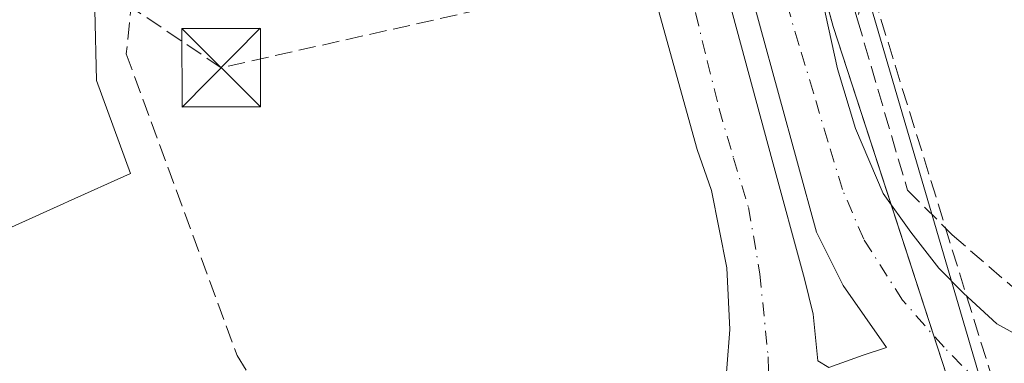
# Model space of a CAD drawing. Units: metres. Extents: x 610711 to 614156, y 4738574 to 4740945.
# Drawn here: x 610886 to 610980, y 4739381 to 4739413 of the extents above; entities that cross this region are included whole.
import ezdxf

# ---------------------------------------------------------------- set-up
doc = ezdxf.new("R2010")
doc.units = ezdxf.units.M
doc.header["$MEASUREMENT"] = 0
doc.linetypes.add('DGN Style 3', pattern=[2.307223458686699, 1.648016756204785, -0.6592067024819142])
doc.linetypes.add('DGN Style 4', pattern=[2.6384748266838614, 1.318413404963828, -0.6592067024819142, 0.001648016756204785, -0.6592067024819142])
for name, color, linetype, lineweight in [('Arbolado forestal CxS', 92, 'Continuous', 0), ('Conducción de hidrocarburos lineal', 6, 'DGN Style 3', 0), ('Elemento construido', 1, 'Continuous', 0), ('Instalación deportiva CxS', 7, 'Continuous', 0), ('Núcleo urbano CxS', 7, 'Continuous', 0), ('Parque-jardín CxS', 135, 'Continuous', 0), ('Senda pavimentada', 7, 'DGN Style 3', 0), ('Torre de tendido puntual', 7, 'Continuous', 0), ('Vegetación y arbolados urbanos CxS', 151, 'Continuous', 0), ('Vía urbana Cxs', 4, 'Continuous', 0), ('Vía urbana eje', 4, 'DGN Style 4', 0)]:
    doc.layers.add(name, color=color, linetype=linetype, lineweight=lineweight)

# ---------------------------------------------------------------- blocks, each defined once
blk = doc.blocks.new('*U42')
at = {"layer": 'Vía urbana Cxs', "color": 4, "linetype": 'Continuous', "lineweight": 0}
for points in [[(610953.1268999996, 4739376.4418, 425.194399999993), (610953.7171999998, 4739383.820499999, 424.9100000000035), (610953.4220000004, 4739389.7235, 424.7185000000027), (610951.9463000001, 4739397.1022, 425.0424000000058), (610950.5800999999, 4739401.0101, 424.7871000000014), (610942.9801000003, 4739428.440099999, 424.6027000000031)], [(610946.9003, 4739440.1624, 424.3950999999943), (610957.7572999997, 4739399.990300001, 424.6774000000005), (610960.8265000005, 4739388.666099999, 424.7869000000064), (610961.6732000001, 4739385.2794, 424.8402999999962), (610962.0965, 4739380.8344, 424.8668999999937), (610963.1547999998, 4739380.1994, 424.8668000000035), (610966.4357000003, 4739381.363600001, 424.8475000000035), (610968.6582000004, 4739382.1044, 424.8111999999965), (610964.5307, 4739388.031099999, 424.7847000000039), (610961.9907000001, 4739393.111099999, 424.7348000000056), (610951.0898000002, 4739432.9045, 424.4118000000017)], [(610961.1716, 4739421.533700001, 424.5068000000028), (610963.9957999998, 4739408.714000001, 424.7103999999963), (610965.7155999999, 4739403.025400001, 424.7467000000034), (610968.3614999996, 4739396.807700001, 425.0601000000024), (610971.0072999997, 4739393.103499999, 425.0822999999946), (610973.6531999996, 4739389.663899999, 425.7872000000062), (610976.0344000002, 4739387.2827, 426.1257999999943), (610979.2094000002, 4739384.372199999, 425.8405000000057), (610984.2364999996, 4739381.5941, 424.8381999999983)]]:
    blk.add_polyline3d(points, dxfattribs=at)
blk = doc.blocks.new('5TTEND')
at = {"layer": 'Instalación deportiva CxS', "color": 7, "linetype": 'Continuous', "lineweight": 0}
for p, q in [((0.3720000000000001, 0.3784000000000001), (-0.3720000000000001, -0.3776)), ((-0.375, 0.3754), (0.375, -0.3746))]:
    blk.add_line(p, q, dxfattribs=at)
at = {"layer": 'Instalación deportiva CxS', "color": 7, "linetype": 'Continuous', "lineweight": 0, "flags": 128}
blk.add_lwpolyline([(-0.375, -0.3746), (0.375, -0.3746), (0.375, 0.3754), (-0.375, 0.3754), (-0.3720000000000001, -0.3776)], dxfattribs=at)

msp = doc.modelspace()

# ---------------------------------------------------------------- linework, layer by layer
at = {"layer": 'Arbolado forestal CxS', "color": 92, "linetype": 'Continuous', "lineweight": 0}
for points in [[(610933.3620999996, 4739445.622500001, 418.570200000002), (610934.2296000002, 4739442.722899999, 418.6869000000006), (610895.4440000001, 4739428.5142, 420.0869999999995), (610895.8408000004, 4739419.7829, 422.0763000000007), (610893.0626999997, 4739414.358999999, 422.4177999999956), (610893.1950000003, 4739407.6121, 422.5688999999985), (610896.4607999995, 4739398.7292, 422.8803999999946), (610890.4911000002, 4739396.040100001, 422.8601999999955), (610890.0771000005, 4739395.8555, 422.8531999999978), (610876.4660999998, 4739389.720100001, 422.7687000000006), (610872.9275000002, 4739388.126499999, 422.7118000000046), (610862.4496999999, 4739383.4079, 422.4219000000012), (610856.1255000001, 4739383.4079, 422.2072000000044), (610852.1344999997, 4739383.4079, 422.0872999999993), (610851.9151, 4739383.4079, 422.0803000000015), (610846.3035000004, 4739383.4079, 421.9064000000071), (610841.6057000002, 4739383.4077, 421.774900000004), (610834.3800999997, 4739383.4077, 421.4565000000002), (610804.9216999998, 4739370.083100001, 421.1790000000037), (610803.8157000003, 4739369.274900001, 421.2170000000042), (610784.4210999999, 4739355.103900001, 421.8417999999947), (610767.8202999998, 4739349.066299999, 421.4171999999963), (610750.7232999997, 4739342.8487, 421.2256999999955), (610735.7701000003, 4739337.4124, 421.0822000000044)], [(610885.6101000002, 4739433.2301, 417.6573999999964), (610897.2418000001, 4739435.694, 418.0611000000063), (610906.9789000005, 4739438.285499999, 418.1447000000044), (610917.9466000004, 4739441.307800001, 418.4722000000039), (610928.7788000006, 4739444.517300001, 418.6055000000051), (610933.3620999996, 4739445.622500001, 418.570200000002), (610934.2296000002, 4739442.722899999, 418.6869000000006), (610895.4440000001, 4739428.5142, 420.0869999999995), (610895.8408000004, 4739419.7829, 422.0763000000007), (610893.0626999997, 4739414.358999999, 422.4177999999956), (610893.1950000003, 4739407.6121, 422.5688999999985), (610896.4607999995, 4739398.7292, 422.8803999999946), (610890.4911000002, 4739396.040100001, 422.8601999999955), (610890.0771000005, 4739395.8555, 422.8531999999978), (610876.4660999998, 4739389.720100001, 422.7687000000006)]]:
    msp.add_polyline3d(points, dxfattribs=at)
at = {"layer": 'Conducción de hidrocarburos lineal', "color": 6, "linetype": 'DGN Style 3', "lineweight": 0}
msp.add_polyline3d([(611187.5466, 4739380.217800001, 423.7593999999954), (611159.0377000002, 4739386.171, 427.6996999999974), (611145.9408, 4739389.0814, 429.165599999993), (611125.5679000001, 4739391.0658, 429.4162999999971), (611104.2688999996, 4739390.536599999, 429.748900000006), (611074.9001000002, 4739384.451199999, 430.320200000002), (611048.7329000002, 4739379.8543, 426.395399999994), (610995.9460000005, 4739366.890000001, 424.5911000000052), (610987.9239999996, 4739364.960999999, 424.9830999999977), (610982.2699999996, 4739367.817, 424.9780000000028), (610965.1940000001, 4739422.963, 424.661500000002), (610943.4084999999, 4739417.418400001, 424.5497999999934), (610905.1168000001, 4739408.8299, 423.1949000000022), (610844.4285000004, 4739449.6569, 425.3197999999975), (610785.5543000001, 4739437.691500001, 427.7296999999963), (610734.1930999998, 4739435.6402, 426.334799999997)], dxfattribs=at)
at = {"layer": 'Elemento construido', "color": 1, "linetype": 'Continuous', "lineweight": 0}
for points in [[(611035.1201, 4739487.800100001, 426.7863999999972), (610963.6001000004, 4739472.9801, 424.4793999999966), (610962.4101, 4739478.4001, 424.274900000004), (610952.9901000002, 4739476.350099999, 424.3466000000044), (610952.1901000004, 4739475.9801, 424.3591000000015), (610951.4401000004, 4739475.530099999, 424.3303000000015), (610950.7500999998, 4739474.9901, 424.303700000004), (610950.1300999997, 4739474.370100001, 424.2792999999947), (610949.5800999999, 4739473.690099999, 424.2565999999933), (610949.1201, 4739472.940099999, 424.2373999999982), (610948.7500999998, 4739472.140100001, 424.2265000000043), (610948.4801000003, 4739471.3101, 424.2317000000039), (610948.3101000005, 4739470.450099999, 424.2473000000027), (610948.2401000002, 4739469.5701, 424.2706000000035), (610948.2801000001, 4739468.690099999, 424.2985000000045), (610961.1716, 4739421.533700001, 424.5068000000028), (610963.9957999998, 4739408.714000001, 424.7103999999963), (610965.7155999999, 4739403.025400001, 424.7467000000034), (610968.3614999996, 4739396.807700001, 425.0601000000024), (610971.0072999997, 4739393.103499999, 425.0822999999946), (610973.6531999996, 4739389.663899999, 425.7872000000062), (610976.0344000002, 4739387.2827, 426.1257999999943), (610979.2094000002, 4739384.372199999, 425.8405000000057), (610984.2364999996, 4739381.5941, 424.8381999999983)], [(610950.5800999999, 4739401.0101, 424.7871000000014), (610942.9801000003, 4739428.440099999, 424.6027000000031), (610932.4001000002, 4739467.890100001, 424.8153000000021), (610932.1201, 4739468.440099999, 424.7118000000046), (610931.7701000003, 4739468.960100001, 424.6110000000045), (610931.3701, 4739469.4301, 424.5184000000008), (610930.9101, 4739469.850099999, 424.4334999999992), (610930.4001000002, 4739470.210100001, 424.357999999993), (610929.8501000004, 4739470.5001, 424.2929000000004), (610929.2600999996, 4739470.710100001, 424.2372000000032), (610928.6601, 4739470.860099999, 424.189400000003), (610928.0401, 4739470.9301, 424.1481000000058), (610927.4200999998, 4739470.920100001, 424.1177000000025), (610926.8000999996, 4739470.8301, 424.1322999999975), (610917.0900999998, 4739469.0701, 424.3086000000039), (610917.8901000004, 4739464.640100001, 424.7887999999948), (610855.2701000003, 4739451.720100001, 425.3130999999995)]]:
    msp.add_polyline3d(points, dxfattribs=at)
at = {"layer": 'Núcleo urbano CxS', "color": 7, "linetype": 'Continuous', "lineweight": 0}
for points in [[(610804.9216999998, 4739370.083100001, 421.1790000000037), (610834.3800999997, 4739383.4077, 421.4565000000002), (610841.6057000002, 4739383.4077, 421.774900000004), (610846.3035000004, 4739383.4079, 421.9064000000071), (610851.9151, 4739383.4079, 422.0803000000015), (610852.1344999997, 4739383.4079, 422.0872999999993), (610856.1255000001, 4739383.4079, 422.2072000000044), (610862.4496999999, 4739383.4079, 422.4219000000012), (610872.9275000002, 4739388.126499999, 422.7118000000046), (610876.4660999998, 4739389.720100001, 422.7687000000006), (610890.0771000005, 4739395.8555, 422.8531999999978), (610890.4911000002, 4739396.040100001, 422.8601999999955), (610896.4607999995, 4739398.7292, 422.8803999999946), (610893.1950000003, 4739407.6121, 422.5688999999985), (610893.0626999997, 4739414.358999999, 422.4177999999956), (610895.8408000004, 4739419.7829, 422.0763000000007), (610895.4440000001, 4739428.5142, 420.0869999999995), (610934.2296000002, 4739442.722899999, 418.6869000000006), (610933.3620999996, 4739445.622500001, 418.570200000002), (610933.9544000002, 4739445.7653, 418.6147999999957), (610956.4813000001, 4739451.1975, 418.7029000000039), (610978.4663000006, 4739376.1897, 424.7072999999946)], [(610956.4813000001, 4739451.1975, 418.7029000000039), (610978.4663000006, 4739376.1897, 424.7072999999946), (610986.9331, 4739368.2523, 424.7437000000064), (610998.0455, 4739367.1939, 424.4974999999977), (611019.7414999995, 4739374.073100001, 424.4921999999933), (611104.4083000004, 4739393.6523, 424.0951999999961), (611134.0417, 4739393.6523, 423.7198999999965), (611154.1501000002, 4739394.181500001, 423.875199999995), (611166.9209000003, 4739404.899700001, 424.5518000000012), (611176.3750999998, 4739402.118899999, 424.0338000000047)], [(610933.3620999996, 4739445.622500001, 418.570200000002), (610934.2296000002, 4739442.722899999, 418.6869000000006), (610895.4440000001, 4739428.5142, 420.0869999999995), (610895.8408000004, 4739419.7829, 422.0763000000007), (610893.0626999997, 4739414.358999999, 422.4177999999956), (610893.1950000003, 4739407.6121, 422.5688999999985), (610896.4607999995, 4739398.7292, 422.8803999999946), (610890.4911000002, 4739396.040100001, 422.8601999999955), (610890.0771000005, 4739395.8555, 422.8531999999978), (610876.4660999998, 4739389.720100001, 422.7687000000006), (610872.9275000002, 4739388.126499999, 422.7118000000046), (610862.4496999999, 4739383.4079, 422.4219000000012), (610856.1255000001, 4739383.4079, 422.2072000000044), (610852.1344999997, 4739383.4079, 422.0872999999993), (610851.9151, 4739383.4079, 422.0803000000015), (610846.3035000004, 4739383.4079, 421.9064000000071), (610841.6057000002, 4739383.4077, 421.774900000004), (610834.3800999997, 4739383.4077, 421.4565000000002), (610804.9216999998, 4739370.083100001, 421.1790000000037), (610803.8157000003, 4739369.274900001, 421.2170000000042), (610784.4210999999, 4739355.103900001, 421.8417999999947), (610767.8202999998, 4739349.066299999, 421.4171999999963), (610750.7232999997, 4739342.8487, 421.2256999999955), (610735.7701000003, 4739337.4124, 421.0822000000044)]]:
    msp.add_polyline3d(points, dxfattribs=at)
at = {"layer": 'Parque-jardín CxS', "color": 135, "linetype": 'Continuous', "lineweight": 0, "extrusion": (0.2113595173524705, 0.08622414365923903, 0.9735977359642748), "elevation": 538198.3203760524, "flags": 128}
msp.add_lwpolyline([(4157505.523017725, -2293609.828644443), (4157523.349534354, -2293611.157330894), (4157532.378951897, -2293612.280121324)], dxfattribs=at)
at = {"layer": 'Parque-jardín CxS', "color": 135, "linetype": 'Continuous', "lineweight": 0, "extrusion": (0.007465001751195642, -0.02291745121418698, 0.9997094898912885), "elevation": -103629.0428834785, "flags": 128}
msp.add_lwpolyline([(2048801.015196938, 4315868.06909747), (2048801.015196938, 4315881.262689225)], dxfattribs=at)
at = {"layer": 'Parque-jardín CxS', "color": 135, "linetype": 'Continuous', "lineweight": 0, "extrusion": (-0.0004212255704342648, 0.001293105164985907, 0.999999075223598), "elevation": 6295.911402622884, "flags": 128}
msp.add_lwpolyline([(610975.3654157664, 4739372.75322838), (610973.3157121567, 4739379.045533642)], dxfattribs=at)
at = {"layer": 'Parque-jardín CxS', "color": 135, "linetype": 'Continuous', "lineweight": 0}
msp.add_polyline3d([(610977.4401000004, 4739370.1801, 424.9318999999959), (610963.5701000001, 4739412.7601, 424.7630999999965), (610961.0679000001, 4739421.912900001, 424.5048999999999), (610955.4024, 4739442.6371, 424.4089999999997), (610953.2736000001, 4739450.424000001, 424.1442999999999), (610951.8298000004, 4739455.705399999, 424.2964000000065), (610949.9105000002, 4739462.726100001, 424.334400000007), (610948.5144999997, 4739467.832599999, 424.3291000000027), (610948.2801000001, 4739468.690099999, 424.2985000000045), (610948.2401000002, 4739469.5701, 424.2706000000035), (610948.3101000005, 4739470.450099999, 424.2473000000027), (610948.4801000003, 4739471.3101, 424.2317000000039), (610948.7500999998, 4739472.140100001, 424.2265000000043), (610949.1201, 4739472.940099999, 424.2373999999982), (610949.5800999999, 4739473.690099999, 424.2565999999933), (610950.1300999997, 4739474.370100001, 424.2792999999947), (610950.7500999998, 4739474.9901, 424.303700000004), (610951.4401000004, 4739475.530099999, 424.3303000000015), (610952.1901000004, 4739475.9801, 424.3591000000015), (610952.9901000002, 4739476.350099999, 424.3466000000044), (610962.4101, 4739478.4001, 424.274900000004), (610963.6001000004, 4739472.9801, 424.4793999999966), (611035.1201, 4739487.800100001, 426.7863999999972)], dxfattribs=at)
at = {"layer": 'Senda pavimentada', "color": 7, "linetype": 'DGN Style 3', "lineweight": 0, "extrusion": (-0.9559904451087088, -0.2588532703759036, 0.1381204303372693), "elevation": -1810831.493334577, "flags": 128}
msp.add_lwpolyline([(-4415030.231833359, 252961.6757116455), (-4415002.624054017, 252962.0963432133), (-4414999.23948376, 252962.5930034828)], dxfattribs=at)
at = {"layer": 'Senda pavimentada', "color": 7, "linetype": 'DGN Style 3', "lineweight": 0}
for points in [[(610995.5571, 4739452.088300001, 423.6045000000013), (610986.5405000001, 4739448.892700001, 423.6756000000024), (610979.0793000003, 4739444.6065, 423.6524000000064), (610971.7767000003, 4739435.557700001, 424.6612000000023), (610967.9666999998, 4739426.985300001, 424.6983000000037), (610966.8554999996, 4739417.7777, 424.7869999999967), (610965.9013, 4739413.417500001, 425.2330999999977)], [(610935.3293000003, 4739440.6961, 422.4342000000034), (610924.8793000003, 4739436.5897, 420.1974000000046), (610914.4017000003, 4739429.1283, 421.8325999999943), (610901.8738000002, 4739421.006100001, 422.1937999999937), (610896.5821000002, 4739415.4498, 431.5856000000058), (610896.0528999995, 4739410.158100001, 432.8738000000012), (610906.6363000004, 4739381.318499999, 423.7869999999967), (610908.0631999997, 4739379.035399999, 423.9017000000022), (610910.6050000006, 4739374.968499999, 424.1114999999991), (610919.3362999996, 4739359.8872, 424.905700000003), (610922.5113000004, 4739350.0976, 424.8652000000002)], [(610965.9013, 4739413.417500001, 425.2330999999977), (610970.6655000001, 4739397.140100001, 425.3071999999956), (610974.9517000001, 4739392.853900001, 428.0619000000006), (610981.7780999999, 4739386.9801, 428.5313000000024), (610993.2081000004, 4739379.6777, 424.7106000000058), (611007.0192999998, 4739372.5339, 424.5227000000014), (611013.1179000001, 4739372.2097, 425.7458999999944), (611035.6605000002, 4739377.131100001, 430.2148000000016), (611057.0919000005, 4739382.846100001, 427.5687000000034), (611062.8069000002, 4739383.1635, 428.7603999999993)]]:
    msp.add_polyline3d(points, dxfattribs=at)
at = {"layer": 'Vegetación y arbolados urbanos CxS', "color": 151, "linetype": 'Continuous', "lineweight": 0}
for points in [[(610978.4663000006, 4739376.1897, 424.7072999999946), (610956.4813000001, 4739451.1975, 418.7029000000039), (610957.5564000001, 4739451.456700001, 418.648000000001), (610962.6125999996, 4739452.676000001, 418.446100000001), (610972.2235000003, 4739454.5667, 419.3959000000032), (610985.0377000002, 4739456.8606, 419.7667999999976)], [(610956.4813000001, 4739451.1975, 418.7029000000039), (610978.4663000006, 4739376.1897, 424.7072999999946), (610986.9331, 4739368.2523, 424.7437000000064), (610998.0455, 4739367.1939, 424.4974999999977), (611019.7414999995, 4739374.073100001, 424.4921999999933), (611104.4083000004, 4739393.6523, 424.0951999999961), (611134.0417, 4739393.6523, 423.7198999999965), (611154.1501000002, 4739394.181500001, 423.875199999995), (611166.9209000003, 4739404.899700001, 424.5518000000012), (611176.3750999998, 4739402.118899999, 424.0338000000047)]]:
    msp.add_polyline3d(points, dxfattribs=at)
at = {"layer": 'Vía urbana Cxs', "color": 4, "linetype": 'Continuous', "lineweight": 0, "extrusion": (0.9212060170255384, 0.2572001103631423, 0.2919376259154191), "elevation": 1781909.824683764, "flags": 128}
msp.add_lwpolyline([(4400526.735321016, -543456.1203316585), (4400555.198661157, -543456.3131304844), (4400565.360172575, -543456.6697664906)], dxfattribs=at)
at = {"layer": 'Vía urbana Cxs', "color": 4, "linetype": 'Continuous', "lineweight": 0}
for points in [[(610955.4024, 4739442.6371, 424.4089999999997), (610958.8799999999, 4739429.916099999, 424.4572999999946), (610959.4480999997, 4739427.838099999, 424.4581999999937), (610961.1716, 4739421.533700001, 424.5068000000028), (610963.9957999998, 4739408.714000001, 424.7103999999963), (610965.7155999999, 4739403.025400001, 424.7467000000034), (610968.3614999996, 4739396.807700001, 425.0601000000024), (610971.0072999997, 4739393.103499999, 425.0822999999946), (610973.6531999996, 4739389.663899999, 425.7872000000062), (610976.0344000002, 4739387.2827, 426.1257999999943), (610979.2094000002, 4739384.372199999, 425.8405000000057), (610984.2364999996, 4739381.5941, 424.8381999999983), (610989.6605000002, 4739378.286800001, 424.6711000000069), (610993.4970000006, 4739376.170100001, 424.6996000000072), (610997.4656999996, 4739373.524300001, 425.2005000000063)], [(610946.9003, 4739440.1624, 424.3950999999943), (610957.7572999997, 4739399.990300001, 424.6774000000005), (610960.8265000005, 4739388.666099999, 424.7869000000064), (610961.6732000001, 4739385.2794, 424.8402999999962), (610962.0965, 4739380.8344, 424.8668999999937), (610963.1547999998, 4739380.1994, 424.8668000000035), (610966.4357000003, 4739381.363600001, 424.8475000000035), (610968.6582000004, 4739382.1044, 424.8111999999965), (610964.5307, 4739388.031099999, 424.7847000000039), (610961.9907000001, 4739393.111099999, 424.7348000000056), (610951.0898000002, 4739432.9045, 424.4118000000017), (610949.1564999997, 4739440.8192, 424.3757000000041)], [(610946.6336000003, 4739363.307800001, 425.054999999993), (610949.4375, 4739366.4068, 424.9630999999936), (610951.7987000003, 4739369.9486, 424.9052999999985), (610953.1268999996, 4739376.4418, 425.194399999993), (610953.7171999998, 4739383.820499999, 424.9100000000035), (610953.4220000004, 4739389.7235, 424.7185000000027), (610951.9463000001, 4739397.1022, 425.0424000000058), (610950.5800999999, 4739401.0101, 424.7871000000014)]]:
    msp.add_polyline3d(points, dxfattribs=at)
at = {"layer": 'Vía urbana eje', "color": 4, "linetype": 'DGN Style 4', "lineweight": 0}
for points in [[(610979.7050999999, 4739376.4913, 424.7127999999939), (610974.1642000005, 4739382.1215, 424.7168999999994), (610970.1955000004, 4739386.6194, 424.706600000005), (610966.4912999999, 4739392.440300001, 424.710500000001), (610964.4600999998, 4739397.190099999, 424.7967000000062), (610963.0701000001, 4739401.8201, 424.6353999999993), (610961.6901000004, 4739406.4301, 424.5671000000002), (610960.3000999996, 4739411.0601, 424.5488000000041), (610958.9200999998, 4739415.6801, 424.5255999999936), (610957.5301000001, 4739420.300100001, 424.4710999999952), (610956.4200999998, 4739424.6801, 424.4397999999928), (610955.3201000001, 4739429.0801, 424.4266000000061), (610954.2301000003, 4739433.4801, 424.4777999999933), (610953.1201, 4739437.860099999, 424.4986000000063), (610952.1555000005, 4739441.692100001, 424.3415999999997)], [(610944.2373000003, 4739439.3873, 424.4418000000006), (610944.8201000001, 4739437.020099999, 424.5078000000067), (610945.3800999997, 4739434.725099999, 424.5853000000062), (610945.9401000004, 4739432.4301, 424.6067000000039), (610947.0500999996, 4739427.840100001, 424.4226000000053), (610948.1700999998, 4739423.2601, 424.4459999999963), (610949.3000999996, 4739418.670100001, 424.5065000000032), (610950.4200999998, 4739414.090100001, 424.5501999999979), (610951.5500999996, 4739409.5001, 424.5776999999944), (610952.6700999998, 4739404.9101, 424.6226000000024), (610954.0701000001, 4739400.1801, 424.8031000000047), (610955.5000999998, 4739395.460100001, 424.7820000000065), (610956.5694000004, 4739389.132999999, 424.7214999999997), (610957.3631999996, 4739381.195499999, 424.7991999999941), (610957.4955000002, 4739376.3007, 424.8300000000018), (610957.2614000002, 4739367.198999999, 424.9054999999935)]]:
    msp.add_polyline3d(points, dxfattribs=at)

# ---------------------------------------------------------------- block references
at = {"layer": 'Torre de tendido puntual', "color": 7, "linetype": 'Continuous', "lineweight": 0, "xscale": 10, "yscale": 10, "zscale": 10}
msp.add_blockref('5TTEND', (610905.1168000001, 4739408.8299, 423.1949000000022), dxfattribs=at)
at = {"layer": 'Vía urbana Cxs', "color": 4, "linetype": 'Continuous', "lineweight": 0}
msp.add_blockref('*U42', (0, 0), dxfattribs=at)

doc.saveas('drawing.dxf')
